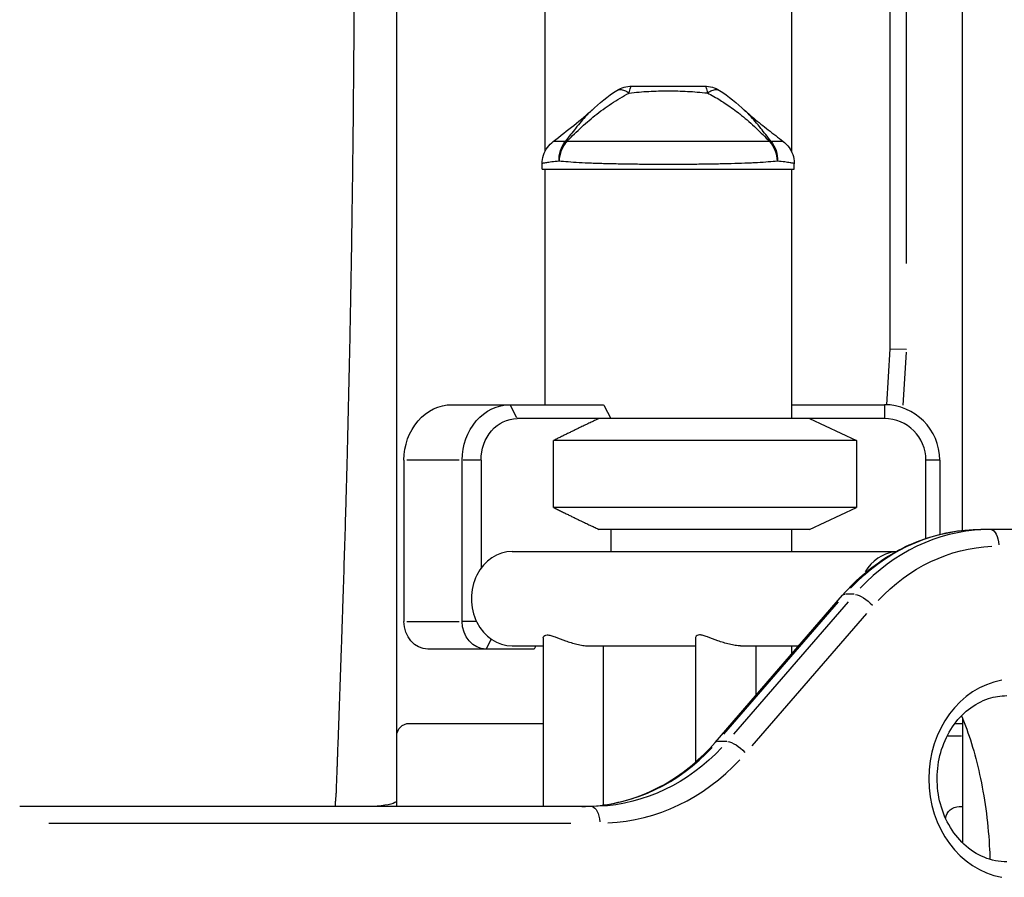
# Model space of a CAD drawing. Units: millimetres. Extents: x 0 to 29700, y 0 to 21000.
# Drawn here: x 23321 to 23676, y 4764 to 5074 of the extents above; entities that cross this region are included whole.
import ezdxf

# ---------------------------------------------------------------- set-up
doc = ezdxf.new("R2010")
doc.units = ezdxf.units.MM
doc.header["$LTSCALE"] = 15
doc.layers.add('P001', color=131, linetype='Continuous')

msp = doc.modelspace()

# ---------------------------------------------------------------- linework, layer by layer
at = {"layer": 'P001', "extrusion": (-1, -2.22045e-16, 2.96658e-13)}
for p, q in [((23510.69, 5684.82), (23510.69, 5026.16)), ((23599.69, 5647.82), (23599.69, 5026.16)), ((23661.34, 4889.46), (23661.34, 5647.82)), ((23635.19, 5574.62), (23635.19, 4955.02)), ((23641.19, 4985.84), (23641.19, 5543.8)), ((23509.69, 5019.82), (23509.69, 5021.79)), ((23599.69, 5022.07), (23599.69, 5022.07)), ((23600.69, 5019.82), (23600.69, 5021.79)), ((23509.69, 5019.82), (23600.69, 5019.82)), ((23510.69, 5019.82), (23510.69, 4934.82)), ((23599.69, 5019.82), (23599.69, 4929.82)), ((23635.19, 4955.02), (23633.98, 4934.8)), ((23635.19, 4955.02), (23641.19, 4954.84)), ((23639.99, 4934.71), (23641.13, 4953.78)), ((23477.14, 4934.82), (23531.71, 4934.82)), ((23500.52, 4930.07), (23498.27, 4934.57)), ((23532.13, 4934.39), (23534.42, 4929.82)), ((23599.69, 4934.82), (23633.19, 4934.82)), ((23633.19, 4934.57), (23633.19, 4930.07)), ((23633.19, 4929.82), (23500.64, 4929.82)), ((23606.19, 4929.82), (23623.19, 4921.89)), ((23513.78, 4897.75), (23513.78, 4921.89)), ((23623.19, 4921.89), (23513.78, 4921.89)), ((23623.19, 4921.89), (23623.19, 4897.75)), ((23459.82, 4914.82), (23459.82, 4856.62)), ((23479.77, 4914.82), (23460.87, 4914.82)), ((23480.82, 4856.62), (23480.82, 4914.82)), ((23487.31, 4914.82), (23481.16, 4914.82)), ((23487.65, 4914.82), (23487.65, 4875.77)), ((23648.19, 4886.57), (23648.19, 4914.82)), ((23652.94, 4914.82), (23648.44, 4914.82)), ((23653.19, 4914.82), (23653.19, 4888.02)), ((23623.19, 4897.75), (23513.78, 4897.75)), ((23606.19, 4889.82), (23623.19, 4897.75)), ((23606.19, 4889.82), (23530.19, 4889.82)), ((23534.42, 4889.82), (23534.42, 4881.82)), ((23599.69, 4889.82), (23599.69, 4881.82)), ((23909.82, 4889.82), (23667.98, 4889.82)), ((23498.91, 4881.82), (23637.41, 4881.82)), ((23572.11, 4812.93), (23618.13, 4866.07)), ((23622.31, 4866.39), (23619.16, 4866.39)), ((23575.27, 4815.91), (23616.69, 4863.73)), ((23620.19, 4863.73), (23578.77, 4815.91)), ((23585.45, 4811.66), (23626.86, 4859.49)), ((23460.87, 4856.62), (23479.77, 4856.62)), ((23485.75, 4856.62), (23481.08, 4856.62)), ((23510.06, 4850.65), (23510.06, 4789.82)), ((23565.06, 4850.65), (23565.06, 4805.83)), ((23491.21, 4850.08), (23489.57, 4846.8)), ((23498.91, 4847.82), (23510.06, 4847.82)), ((23507.4, 4847.82), (23506.8, 4846.62)), ((23526.33, 4847.82), (23565.06, 4847.82)), ((23531.76, 4847.82), (23531.76, 4790.34)), ((23581.33, 4847.82), (23602.32, 4847.82)), ((23586.76, 4847.82), (23586.76, 4829.85)), ((23599.69, 4847.82), (23599.69, 4844.78)), ((23506.8, 4846.62), (23468.48, 4846.62)), ((23461.79, 4819.82), (23510.06, 4819.82)), ((23658.68, 4819.82), (23661.34, 4819.82)), ((23661.34, 4821.78), (23661.34, 4776.76)), ((23661.07, 4815.22), (23656.11, 4815.22)), ((23576.3, 4813.25), (23573.15, 4813.25)), ((23527.48, 4789.82), (23321.14, 4789.82)), ((23660.19, 4789.82), (23661.34, 4789.82)), ((23331.61, 4783.82), (23520.01, 4783.82))]:
    msp.add_line(p, q, dxfattribs=at)
at = {"layer": 'P001', "extrusion": (4.73317e-29, 2.22045e-16, -1)}
msp.add_arc((-23542.06, 5039.82), 10, 57.4861, 89.9883, dxfattribs=at)
at = {"layer": 'P001', "extrusion": (0, 2.22045e-16, -1)}
for centre, radius, start, end in [((-23568.33, 5039.82), 10, 90.0117, 122.5148), ((-23461.79, 4815.22), 4.6, 0, 90), ((-23660.19, 4784.82), 5, 9.234, 90)]:
    msp.add_arc(centre, radius, start, end, dxfattribs=at)
at = {"layer": 'P001'}
for radius in [20, 15]:
    msp.add_arc((23633.19, 4914.82), radius, 0, 90, dxfattribs=at)
at = {"layer": 'P001', "extrusion": (-4.24013e-29, 2.22045e-16, -1)}
msp.add_ellipse((23524.45, 5022.74), major_axis=(-7.6, 6.5), ratio=0.351131, start_param=0.34277, end_param=0.437184, dxfattribs=at)
at = {"layer": 'P001', "extrusion": (3.91595e-29, 2.22045e-16, -1)}
msp.add_ellipse((23585.93, 5022.74), major_axis=(-7.6, -6.5), ratio=0.351131, start_param=2.70441, end_param=2.798818, dxfattribs=at)
at = {"layer": 'P001', "extrusion": (-4.7381e-29, 2.22045e-16, -1)}
for centre in [(23477.14, 4914.82), (23498.14, 4914.82)]:
    msp.add_ellipse(centre, major_axis=(0, -20), ratio=0.866025, start_param=1.570796, end_param=3.141593, dxfattribs=at)
at = {"layer": 'P001'}
for centre, major_axis, ratio, start_param, end_param in [((23555.19, 4955.82), (38.54, -38.54), 0.57735, 4.680246, 4.691242), ((23671.48, 4809.82), (0, 80), 0.866025, 0.03927, 0.746128), ((23498.91, 4864.82), (0, 17), 0.866025, 0, 3.141593), ((23638.41, 4864.82), (0, 17), 0.866025, 0.120525, 0.964566), ((23622.66, 4862.14), (-4.54, 3.93), 0.353553, -0.368217, -0.01938), ((23680.42, 4799.82), (0, 36), 0.866025, 0.15708, 2.984513), ((23576.64, 4809.01), (-4.54, 3.93), 0.353553, -0.368217, -0.01938), ((23523.98, 4869.82), (0, 80), 0.866025, 3.180863, 3.887721), ((23530.48, 4869.82), (0, 86), 0.866025, 3.180863, 3.887721)]:
    msp.add_ellipse(centre, major_axis=major_axis, ratio=ratio, start_param=start_param, end_param=end_param, dxfattribs=at)
at = {"layer": 'P001', "extrusion": (-4.93038e-32, 2.22045e-16, -1)}
for centre, major_axis, ratio, start_param, end_param in [((23500.64, 4914.82), (0, -15), 0.866025, 1.570796, 3.141593), ((23667.98, 4809.82), (0, -80), 0.866025, 2.395464, 3.102323), ((23671.48, 4883.82), (0, -6), 0.5, 3.220132, 4.633849), ((23468.48, 4856.62), (0, -10), 0.866025, 0, 1.570796), ((23489.48, 4856.62), (0, -10), 0.866025, 0, 1.570796)]:
    msp.add_ellipse(centre, major_axis=major_axis, ratio=ratio, start_param=start_param, end_param=end_param, dxfattribs=at)
at = {"layer": 'P001', "extrusion": (4.72824e-29, 2.22045e-16, -1)}
for centre, major_axis, start_param, end_param in [((23674.48, 4809.82), (0, -74), 2.395464, 3.102323), ((23527.48, 4869.82), (0, -80), 5.537057, 6.243915)]:
    msp.add_ellipse(centre, major_axis=major_axis, ratio=0.866025, start_param=start_param, end_param=end_param, dxfattribs=at)
at = {"layer": 'P001', "extrusion": (-2.37644e-29, 2.22045e-16, -1)}
msp.add_ellipse((23626.16, 4862.14), major_axis=(-4.54, 3.93), ratio=0.353553, start_param=0.466137, end_param=1.879853, dxfattribs=at)
at = {"layer": 'P001', "extrusion": (3.70395e-29, 2.22045e-16, -1)}
msp.add_ellipse((23580.14, 4809.01), major_axis=(-4.54, 3.93), ratio=0.353553, start_param=0.466137, end_param=1.879853, dxfattribs=at)
at = {"layer": 'P001', "extrusion": (1.0317e-29, 2.22045e-16, -1)}
msp.add_ellipse((23442.19, 4791.91), major_axis=(-15, 0), ratio=0.159652, start_param=3.19489, end_param=4.15424, dxfattribs=at)
at = {"layer": 'P001', "extrusion": (3.71254e-29, 2.22045e-16, -1)}
msp.add_ellipse((23442.19, 4791.91), major_axis=(-15, 0), ratio=0.159652, start_param=-1.06594, end_param=-1.06585, dxfattribs=at)
at = {"layer": 'P001', "extrusion": (-1.98078e-29, 2.22045e-16, -1)}
msp.add_ellipse((23527.48, 4783.82), major_axis=(0, -6), ratio=0.5, start_param=3.220132, end_param=4.633849, dxfattribs=at)
at = {"layer": 'P001'}
for points, knots in [([(23457.19, 4791.91), (23457.19, 4792.2), (23457.19, 4792.49), (23457.19, 4792.77), (23457.19, 4792.92), (23457.19, 4793.06), (23457.19, 4793.2), (23457.19, 4793.35), (23457.19, 4793.49), (23457.19, 4793.63), (23457.19, 4793.78), (23457.19, 4793.92), (23457.19, 4794.07), (23457.19, 4794.21), (23457.19, 4794.35), (23457.19, 4794.5), (23457.19, 4794.57), (23457.19, 4794.64), (23457.19, 4794.71), (23457.19, 4794.78), (23457.19, 4794.86), (23457.19, 4794.93), (23457.19, 4795), (23457.19, 4795.07), (23457.19, 4795.14), (23457.19, 4795.18), (23457.19, 4795.22), (23457.19, 4795.25), (23457.19, 4795.29), (23457.19, 4795.32), (23457.19, 4795.36), (23457.19, 4795.38), (23457.19, 4795.4), (23457.19, 4795.41), (23457.19, 4795.43), (23457.19, 4795.45), (23457.19, 4795.47), (23457.19, 4795.48), (23457.19, 4795.49), (23457.19, 4795.49), (23457.19, 4795.5), (23457.19, 4795.5), (23457.19, 4795.51), (23457.19, 4795.51), (23457.19, 4795.52), (23457.19, 4795.52), (23457.19, 4795.53), (23457.19, 4795.53), (23457.19, 4795.53), (23457.19, 4795.54), (23457.19, 4795.54), (23457.19, 4795.55), (23457.19, 4795.56), (23457.19, 4795.57), (23457.19, 4795.58), (23457.19, 4795.59), (23457.19, 4795.61), (23457.19, 4795.63), (23457.19, 4795.65), (23457.19, 4795.67), (23457.19, 4795.68), (23457.19, 4795.72), (23457.19, 4795.76), (23457.19, 4795.79), (23457.19, 4795.83), (23457.19, 4795.86), (23457.19, 4795.9), (23457.19, 4795.94), (23457.19, 4795.97), (23457.19, 4796.01), (23457.19, 4796.08), (23457.19, 4796.15), (23457.19, 4796.22), (23457.19, 4796.3), (23457.19, 4796.37), (23457.19, 4796.44), (23457.19, 4796.51), (23457.19, 4796.58), (23457.19, 4796.66), (23457.19, 4796.8), (23457.19, 4796.94), (23457.19, 4797.09), (23457.19, 4797.38), (23457.19, 4797.66), (23457.19, 4797.95), (23457.19, 4798.24), (23457.19, 4798.53), (23457.19, 4798.82), (23457.19, 4799.39), (23457.19, 4799.97), (23457.19, 4800.54), (23457.19, 4800.83), (23457.19, 4801.12), (23457.19, 4801.41), (23457.19, 4801.7), (23457.19, 4801.98), (23457.19, 4802.27), (23457.19, 4802.85), (23457.19, 4803.42), (23457.19, 4804), (23457.19, 4804.58), (23457.19, 4805.15), (23457.19, 4805.73), (23457.19, 4806.31), (23457.19, 4806.88), (23457.19, 4807.46), (23457.19, 4808.03), (23457.19, 4808.61), (23457.19, 4809.19), (23457.19, 4810.34), (23457.19, 4811.49), (23457.19, 4812.64), (23457.19, 4813.8), (23457.19, 4814.95), (23457.19, 4816.1), (23457.19, 4817.26), (23457.19, 4818.41), (23457.19, 4819.56), (23457.19, 4820.71), (23457.19, 4821.87), (23457.19, 4823.02), (23457.19, 4824.17), (23457.19, 4825.33), (23457.19, 4826.48), (23457.19, 4828.78), (23457.19, 4831.09), (23457.19, 4833.4), (23457.19, 4835.7), (23457.19, 4838.01), (23457.19, 4840.32), (23457.19, 4842.62), (23457.19, 4844.93), (23457.19, 4847.24), (23457.19, 4849.54), (23457.19, 4851.85), (23457.19, 4854.16), (23457.19, 4856.46), (23457.19, 4858.77), (23457.19, 4861.08), (23457.19, 4865.69), (23457.19, 4870.31), (23457.19, 4874.92), (23457.19, 4879.54), (23457.19, 4884.15), (23457.19, 4888.77), (23457.19, 4893.39), (23457.19, 4898), (23457.19, 4902.62), (23457.19, 4907.24), (23457.19, 4911.85), (23457.19, 4916.47), (23457.19, 4921.09), (23457.19, 4925.71), (23457.19, 4930.32), (23457.19, 4934.94), (23457.19, 4939.56), (23457.19, 4944.18), (23457.19, 4948.79), (23457.19, 4953.41), (23457.19, 4958.03), (23457.19, 4967.27), (23457.19, 4976.5), (23457.19, 4985.74), (23457.19, 4994.98), (23457.19, 5004.21), (23457.19, 5013.45), (23457.19, 5022.69), (23457.19, 5031.93), (23457.19, 5041.17), (23457.19, 5050.4), (23457.19, 5059.64), (23457.19, 5068.88), (23457.19, 5078.12), (23457.19, 5087.36), (23457.19, 5096.6), (23457.19, 5105.84), (23457.19, 5115.08), (23457.19, 5124.31), (23457.19, 5133.55), (23457.19, 5142.79), (23457.19, 5152.03), (23457.19, 5161.27), (23457.19, 5170.51), (23457.19, 5179.75), (23457.19, 5198.22), (23457.19, 5216.7), (23457.19, 5235.18), (23457.19, 5253.66), (23457.19, 5272.13), (23457.19, 5290.61), (23457.19, 5309.09), (23457.19, 5327.57), (23457.19, 5346.04), (23457.19, 5355.28), (23457.19, 5364.52), (23457.19, 5373.76), (23457.19, 5383), (23457.19, 5392.24), (23457.19, 5401.47), (23457.19, 5410.71), (23457.19, 5419.95), (23457.19, 5429.19), (23457.19, 5438.43), (23457.19, 5447.67), (23457.19, 5456.91), (23457.19, 5466.14), (23457.19, 5475.38), (23457.19, 5484.62), (23457.19, 5493.86), (23457.19, 5503.1), (23457.19, 5512.34), (23457.19, 5516.95), (23457.19, 5521.57), (23457.19, 5526.19), (23457.19, 5530.81), (23457.19, 5535.43), (23457.19, 5540.05), (23457.19, 5544.67), (23457.19, 5549.29), (23457.19, 5553.91), (23457.19, 5558.53), (23457.19, 5563.15), (23457.19, 5567.76), (23457.19, 5572.38), (23457.19, 5577), (23457.19, 5581.62), (23457.19, 5586.24), (23457.19, 5590.86), (23457.19, 5595.48), (23457.19, 5600.1), (23457.19, 5604.72), (23457.19, 5609.34), (23457.19, 5613.96), (23457.19, 5618.57), (23457.19, 5623.19), (23457.19, 5625.5), (23457.19, 5627.81), (23457.19, 5630.12), (23457.19, 5632.43), (23457.19, 5634.74), (23457.19, 5637.05), (23457.19, 5639.36), (23457.19, 5641.67), (23457.19, 5643.98), (23457.19, 5645.13), (23457.19, 5646.29), (23457.19, 5647.44), (23457.19, 5648.6), (23457.19, 5649.75), (23457.19, 5650.91), (23457.19, 5652.06), (23457.19, 5653.22), (23457.19, 5654.37), (23457.19, 5655.53), (23457.19, 5656.68), (23457.19, 5657.84), (23457.19, 5658.99), (23457.19, 5660.15), (23457.19, 5661.3), (23457.19, 5662.46), (23457.19, 5663.61), (23457.19, 5664.76), (23457.19, 5665.34), (23457.19, 5665.92), (23457.19, 5666.5), (23457.19, 5667.07), (23457.19, 5667.65), (23457.19, 5668.23), (23457.19, 5668.81), (23457.19, 5669.38), (23457.19, 5669.96), (23457.19, 5670.25), (23457.19, 5670.54), (23457.19, 5670.83), (23457.19, 5671.12), (23457.19, 5671.4), (23457.19, 5671.69), (23457.19, 5671.98), (23457.19, 5672.27), (23457.19, 5672.56), (23457.19, 5672.7), (23457.19, 5672.85), (23457.19, 5672.99), (23457.19, 5673.06), (23457.19, 5673.14), (23457.19, 5673.21), (23457.19, 5673.28), (23457.19, 5673.35), (23457.19, 5673.43), (23457.19, 5673.5), (23457.19, 5673.57), (23457.19, 5673.64), (23457.19, 5673.68), (23457.19, 5673.71), (23457.19, 5673.75), (23457.19, 5673.79), (23457.19, 5673.82), (23457.19, 5673.86), (23457.19, 5673.89), (23457.19, 5673.93), (23457.19, 5673.97), (23457.19, 5673.98), (23457.19, 5674), (23457.19, 5674.02), (23457.19, 5674.03), (23457.19, 5674.04), (23457.19, 5674.05), (23457.19, 5674.06), (23457.19, 5674.07), (23457.19, 5674.07), (23457.19, 5674.08), (23457.19, 5674.09), (23457.19, 5674.1), (23457.19, 5674.11), (23457.19, 5674.12), (23457.19, 5674.13), (23457.19, 5674.15), (23457.19, 5674.17), (23457.19, 5674.18), (23457.19, 5674.22), (23457.19, 5674.26), (23457.19, 5674.29), (23457.19, 5674.33), (23457.19, 5674.36), (23457.19, 5674.4), (23457.19, 5674.44), (23457.19, 5674.47), (23457.19, 5674.51), (23457.19, 5674.58), (23457.19, 5674.65), (23457.19, 5674.72), (23457.19, 5674.8), (23457.19, 5674.87), (23457.19, 5674.94), (23457.19, 5675.01), (23457.19, 5675.09), (23457.19, 5675.16), (23457.19, 5675.3), (23457.19, 5675.45), (23457.19, 5675.59), (23457.19, 5675.73), (23457.19, 5675.88), (23457.19, 5676.02), (23457.19, 5676.17), (23457.19, 5676.31), (23457.19, 5676.46), (23457.19, 5676.6), (23457.19, 5676.74), (23457.19, 5676.89), (23457.19, 5677.18), (23457.19, 5677.47), (23457.19, 5677.75), (23457.19, 5678.04), (23457.19, 5678.33), (23457.19, 5678.62)], [0, 0, 0, 0, 0.000977, 0.000977, 0.000977, 0.001465, 0.001465, 0.001465, 0.001953, 0.001953, 0.001953, 0.002441, 0.002441, 0.002441, 0.00293, 0.00293, 0.00293, 0.003174, 0.003174, 0.003174, 0.003418, 0.003418, 0.003418, 0.003662, 0.003662, 0.003662, 0.003784, 0.003784, 0.003784, 0.003906, 0.003906, 0.003906, 0.003967, 0.003967, 0.003967, 0.004028, 0.004028, 0.004028, 0.004059, 0.004059, 0.004059, 0.004074, 0.004074, 0.004074, 0.004089, 0.004089, 0.004089, 0.004105, 0.004105, 0.004105, 0.00412, 0.00412, 0.00412, 0.00415, 0.00415, 0.00415, 0.004211, 0.004211, 0.004211, 0.004272, 0.004272, 0.004272, 0.004395, 0.004395, 0.004395, 0.004517, 0.004517, 0.004517, 0.004639, 0.004639, 0.004639, 0.004883, 0.004883, 0.004883, 0.005127, 0.005127, 0.005127, 0.005371, 0.005371, 0.005371, 0.005859, 0.005859, 0.005859, 0.006836, 0.006836, 0.006836, 0.007813, 0.007813, 0.007813, 0.009766, 0.009766, 0.009766, 0.010742, 0.010742, 0.010742, 0.011719, 0.011719, 0.011719, 0.013672, 0.013672, 0.013672, 0.015625, 0.015625, 0.015625, 0.017578, 0.017578, 0.017578, 0.019531, 0.019531, 0.019531, 0.023437, 0.023437, 0.023437, 0.027344, 0.027344, 0.027344, 0.03125, 0.03125, 0.03125, 0.035156, 0.035156, 0.035156, 0.039063, 0.039063, 0.039063, 0.046875, 0.046875, 0.046875, 0.054688, 0.054688, 0.054688, 0.0625, 0.0625, 0.0625, 0.070312, 0.070312, 0.070312, 0.078125, 0.078125, 0.078125, 0.09375, 0.09375, 0.09375, 0.109375, 0.109375, 0.109375, 0.125, 0.125, 0.125, 0.140625, 0.140625, 0.140625, 0.15625, 0.15625, 0.15625, 0.171875, 0.171875, 0.171875, 0.1875, 0.1875, 0.1875, 0.21875, 0.21875, 0.21875, 0.25, 0.25, 0.25, 0.28125, 0.28125, 0.28125, 0.3125, 0.3125, 0.3125, 0.34375, 0.34375, 0.34375, 0.375, 0.375, 0.375, 0.40625, 0.40625, 0.40625, 0.4375, 0.4375, 0.4375, 0.5, 0.5, 0.5, 0.5625, 0.5625, 0.5625, 0.625, 0.625, 0.625, 0.65625, 0.65625, 0.65625, 0.6875, 0.6875, 0.6875, 0.71875, 0.71875, 0.71875, 0.75, 0.75, 0.75, 0.78125, 0.78125, 0.78125, 0.8125, 0.8125, 0.8125, 0.828125, 0.828125, 0.828125, 0.84375, 0.84375, 0.84375, 0.859375, 0.859375, 0.859375, 0.875, 0.875, 0.875, 0.890625, 0.890625, 0.890625, 0.90625, 0.90625, 0.90625, 0.921875, 0.921875, 0.921875, 0.9375, 0.9375, 0.9375, 0.945313, 0.945313, 0.945313, 0.953125, 0.953125, 0.953125, 0.960938, 0.960938, 0.960938, 0.964844, 0.964844, 0.964844, 0.96875, 0.96875, 0.96875, 0.972656, 0.972656, 0.972656, 0.976563, 0.976563, 0.976563, 0.980469, 0.980469, 0.980469, 0.984375, 0.984375, 0.984375, 0.986328, 0.986328, 0.986328, 0.988281, 0.988281, 0.988281, 0.990234, 0.990234, 0.990234, 0.991211, 0.991211, 0.991211, 0.992188, 0.992188, 0.992188, 0.993164, 0.993164, 0.993164, 0.993652, 0.993652, 0.993652, 0.993896, 0.993896, 0.993896, 0.994141, 0.994141, 0.994141, 0.994385, 0.994385, 0.994385, 0.994507, 0.994507, 0.994507, 0.994629, 0.994629, 0.994629, 0.994751, 0.994751, 0.994751, 0.994812, 0.994812, 0.994812, 0.994843, 0.994843, 0.994843, 0.994873, 0.994873, 0.994873, 0.994904, 0.994904, 0.994904, 0.994934, 0.994934, 0.994934, 0.994995, 0.994995, 0.994995, 0.995117, 0.995117, 0.995117, 0.995239, 0.995239, 0.995239, 0.995361, 0.995361, 0.995361, 0.995605, 0.995605, 0.995605, 0.99585, 0.99585, 0.99585, 0.996094, 0.996094, 0.996094, 0.996582, 0.996582, 0.996582, 0.99707, 0.99707, 0.99707, 0.997559, 0.997559, 0.997559, 0.998047, 0.998047, 0.998047, 0.999023, 0.999023, 0.999023, 1, 1, 1, 1]), ([(23438.49, 5674.28), (23438.49, 5674.27), (23438.49, 5674.26), (23438.49, 5674.25), (23438.49, 5674.24), (23438.49, 5674.23), (23438.49, 5674.22), (23438.49, 5674.21), (23438.49, 5674.19), (23438.49, 5674.17), (23438.49, 5674.13), (23438.49, 5674.1), (23438.49, 5674.06), (23438.49, 5674.03), (23438.49, 5673.99), (23438.49, 5673.95), (23438.49, 5673.92), (23438.49, 5673.88), (23438.49, 5673.85), (23438.49, 5673.77), (23438.5, 5673.7), (23438.5, 5673.63), (23438.5, 5673.56), (23438.5, 5673.48), (23438.5, 5673.41), (23438.5, 5673.34), (23438.5, 5673.27), (23438.5, 5673.2), (23438.5, 5673.05), (23438.5, 5672.91), (23438.5, 5672.76), (23438.51, 5672.69), (23438.51, 5672.62), (23438.51, 5672.55), (23438.51, 5672.33), (23438.51, 5672.11), (23438.51, 5671.9), (23438.52, 5671.61), (23438.52, 5671.32), (23438.52, 5671.03), (23438.53, 5670.74), (23438.53, 5670.45), (23438.53, 5670.16), (23438.54, 5669.87), (23438.54, 5669.59), (23438.54, 5669.3), (23438.54, 5669.01), (23438.55, 5668.72), (23438.55, 5668.43), (23438.56, 5667.85), (23438.56, 5667.28), (23438.57, 5666.7), (23438.57, 5666.12), (23438.58, 5665.54), (23438.59, 5664.97), (23438.6, 5663.81), (23438.61, 5662.66), (23438.62, 5661.5), (23438.63, 5660.35), (23438.65, 5659.19), (23438.66, 5658.04), (23438.67, 5656.88), (23438.68, 5655.73), (23438.69, 5654.57), (23438.71, 5653.41), (23438.72, 5652.26), (23438.73, 5651.1), (23438.74, 5649.95), (23438.75, 5648.79), (23438.77, 5647.64), (23438.78, 5646.48), (23438.79, 5645.33), (23438.8, 5644.17), (23438.82, 5641.86), (23438.85, 5639.55), (23438.87, 5637.24), (23438.9, 5634.93), (23438.92, 5632.62), (23438.94, 5630.31), (23438.97, 5628), (23438.99, 5625.69), (23439.01, 5623.38), (23439.06, 5618.76), (23439.11, 5614.14), (23439.15, 5609.52), (23439.2, 5604.9), (23439.25, 5600.28), (23439.29, 5595.66), (23439.34, 5591.04), (23439.38, 5586.42), (23439.43, 5581.8), (23439.47, 5577.18), (23439.52, 5572.56), (23439.56, 5567.94), (23439.58, 5566.72), (23439.59, 5565.5), (23439.6, 5564.29), (23439.63, 5560.88), (23439.67, 5557.48), (23439.7, 5554.08), (23439.74, 5549.46), (23439.79, 5544.84), (23439.83, 5540.22), (23439.87, 5535.6), (23439.92, 5530.97), (23439.96, 5526.35), (23440, 5521.73), (23440.05, 5517.11), (23440.09, 5512.49), (23440.17, 5503.25), (23440.26, 5494.01), (23440.34, 5484.77), (23440.42, 5475.53), (23440.5, 5466.29), (23440.58, 5457.05), (23440.59, 5456.13), (23440.59, 5455.21), (23440.6, 5454.29), (23440.67, 5445.97), (23440.74, 5437.64), (23440.81, 5429.32), (23440.88, 5420.08), (23440.95, 5410.84), (23441.02, 5401.6), (23441.09, 5392.35), (23441.16, 5383.11), (23441.22, 5373.87), (23441.29, 5364.63), (23441.35, 5355.38), (23441.41, 5346.14), (23441.42, 5345.52), (23441.42, 5344.91), (23441.42, 5344.29), (23441.54, 5326.42), (23441.64, 5308.55), (23441.73, 5290.69), (23441.82, 5272.2), (23441.89, 5253.71), (23441.95, 5235.22), (23441.95, 5234.91), (23441.95, 5234.6), (23441.95, 5234.28), (23442.01, 5216.11), (23442.04, 5197.93), (23442.05, 5179.75), (23442.05, 5179.6), (23442.05, 5179.44), (23442.05, 5179.28), (23442.06, 5170.19), (23442.06, 5161.1), (23442.05, 5152.01), (23442.04, 5142.77), (23442.02, 5133.52), (23441.99, 5124.27), (23441.97, 5115.02), (23441.93, 5105.77), (23441.89, 5096.52), (23441.84, 5087.44), (23441.79, 5078.35), (23441.72, 5069.27), (23441.72, 5069.1), (23441.72, 5068.94), (23441.72, 5068.77), (23441.65, 5059.51), (23441.57, 5050.26), (23441.48, 5041.01), (23441.39, 5032.1), (23441.29, 5023.18), (23441.17, 5014.27), (23441.17, 5013.93), (23441.16, 5013.59), (23441.16, 5013.24), (23441.03, 5003.98), (23440.9, 4994.73), (23440.74, 4985.47), (23440.6, 4976.74), (23440.44, 4968.02), (23440.26, 4959.29), (23440.25, 4958.76), (23440.24, 4958.22), (23440.23, 4957.69), (23440.14, 4953.06), (23440.04, 4948.43), (23439.94, 4943.8), (23439.83, 4939.16), (23439.73, 4934.53), (23439.61, 4929.9), (23439.5, 4925.27), (23439.39, 4920.64), (23439.27, 4916), (23439.17, 4912.11), (23439.06, 4908.22), (23438.95, 4904.33), (23438.93, 4903.59), (23438.91, 4902.85), (23438.89, 4902.11), (23438.76, 4897.47), (23438.63, 4892.84), (23438.49, 4888.21), (23438.35, 4883.57), (23438.21, 4878.94), (23438.07, 4874.31), (23437.92, 4869.68), (23437.77, 4865.04), (23437.62, 4860.41), (23437.54, 4858.09), (23437.47, 4855.78), (23437.39, 4853.46), (23437.34, 4852.11), (23437.3, 4850.77), (23437.25, 4849.42), (23437.22, 4848.45), (23437.19, 4847.48), (23437.15, 4846.51), (23437.07, 4844.2), (23436.99, 4841.88), (23436.91, 4839.57), (23436.83, 4837.25), (23436.75, 4834.94), (23436.67, 4832.62), (23436.59, 4830.3), (23436.51, 4827.99), (23436.42, 4825.67), (23436.38, 4824.52), (23436.34, 4823.36), (23436.3, 4822.2), (23436.3, 4822.13), (23436.29, 4822.06), (23436.29, 4821.99), (23436.25, 4820.9), (23436.21, 4819.82), (23436.17, 4818.73), (23436.13, 4817.57), (23436.09, 4816.41), (23436.05, 4815.26), (23436.01, 4814.1), (23435.96, 4812.94), (23435.92, 4811.79), (23435.88, 4810.63), (23435.84, 4809.47), (23435.8, 4808.31), (23435.77, 4807.74), (23435.75, 4807.16), (23435.73, 4806.58), (23435.71, 4806), (23435.69, 4805.42), (23435.67, 4804.84), (23435.65, 4804.27), (23435.63, 4803.69), (23435.6, 4803.11), (23435.58, 4802.53), (23435.56, 4801.95), (23435.54, 4801.37), (23435.53, 4801.08), (23435.52, 4800.8), (23435.51, 4800.51), (23435.5, 4800.22), (23435.49, 4799.93), (23435.48, 4799.64), (23435.46, 4799.06), (23435.44, 4798.48), (23435.41, 4797.9), (23435.4, 4797.61), (23435.39, 4797.33), (23435.38, 4797.04), (23435.38, 4796.95), (23435.38, 4796.85), (23435.37, 4796.76), (23435.36, 4796.57), (23435.36, 4796.37), (23435.35, 4796.17), (23435.34, 4796.02), (23435.34, 4795.88), (23435.33, 4795.74), (23435.33, 4795.66), (23435.33, 4795.59), (23435.33, 4795.52), (23435.32, 4795.45), (23435.32, 4795.37), (23435.32, 4795.3), (23435.32, 4795.23), (23435.31, 4795.16), (23435.31, 4795.08), (23435.31, 4795.05), (23435.31, 4795.01), (23435.31, 4794.98), (23435.3, 4794.94), (23435.3, 4794.9), (23435.3, 4794.87), (23435.3, 4794.83), (23435.3, 4794.8), (23435.3, 4794.76), (23435.3, 4794.75), (23435.3, 4794.74), (23435.3, 4794.74), (23435.3, 4794.73), (23435.3, 4794.72), (23435.3, 4794.71), (23435.3, 4794.69), (23435.29, 4794.67), (23435.29, 4794.65), (23435.29, 4794.64), (23435.29, 4794.63), (23435.29, 4794.62), (23435.29, 4794.62), (23435.29, 4794.61), (23435.29, 4794.61), (23435.29, 4794.61), (23435.29, 4794.6), (23435.29, 4794.6)], [0, 0, 0, 0, 0.000036, 0.000036, 0.000036, 0.00007, 0.00007, 0.00007, 0.000138, 0.000138, 0.000138, 0.00027, 0.00027, 0.00027, 0.000399, 0.000399, 0.000399, 0.000525, 0.000525, 0.000525, 0.000771, 0.000771, 0.000771, 0.001012, 0.001012, 0.001012, 0.001251, 0.001251, 0.001251, 0.001728, 0.001728, 0.001728, 0.001972, 0.001972, 0.001972, 0.002709, 0.002709, 0.002709, 0.003694, 0.003694, 0.003694, 0.004678, 0.004678, 0.004678, 0.005663, 0.005663, 0.005663, 0.006648, 0.006648, 0.006648, 0.008617, 0.008617, 0.008617, 0.010586, 0.010586, 0.010586, 0.014524, 0.014524, 0.014524, 0.018462, 0.018462, 0.018462, 0.0224, 0.0224, 0.0224, 0.026338, 0.026338, 0.026338, 0.030276, 0.030276, 0.030276, 0.034214, 0.034214, 0.034214, 0.04209, 0.04209, 0.04209, 0.049966, 0.049966, 0.049966, 0.057843, 0.057843, 0.057843, 0.073595, 0.073595, 0.073595, 0.089347, 0.089347, 0.089347, 0.105099, 0.105099, 0.105099, 0.120851, 0.120851, 0.120851, 0.125, 0.125, 0.125, 0.136603, 0.136603, 0.136603, 0.152356, 0.152356, 0.152356, 0.168108, 0.168108, 0.168108, 0.18386, 0.18386, 0.18386, 0.215364, 0.215364, 0.215364, 0.246869, 0.246869, 0.246869, 0.25, 0.25, 0.25, 0.278374, 0.278374, 0.278374, 0.309879, 0.309879, 0.309879, 0.341385, 0.341385, 0.341385, 0.372891, 0.372891, 0.372891, 0.375, 0.375, 0.375, 0.435907, 0.435907, 0.435907, 0.498929, 0.498929, 0.498929, 0.5, 0.5, 0.5, 0.561959, 0.561959, 0.561959, 0.5625, 0.5625, 0.5625, 0.593479, 0.593479, 0.593479, 0.625, 0.625, 0.625, 0.656533, 0.656533, 0.656533, 0.6875, 0.6875, 0.6875, 0.688069, 0.688069, 0.688069, 0.719615, 0.719615, 0.719615, 0.75, 0.75, 0.75, 0.75117, 0.75117, 0.75117, 0.782738, 0.782738, 0.782738, 0.8125, 0.8125, 0.8125, 0.814319, 0.814319, 0.814319, 0.830115, 0.830115, 0.830115, 0.845914, 0.845914, 0.845914, 0.861718, 0.861718, 0.861718, 0.875, 0.875, 0.875, 0.877526, 0.877526, 0.877526, 0.893339, 0.893339, 0.893339, 0.909157, 0.909157, 0.909157, 0.92498, 0.92498, 0.92498, 0.932893, 0.932893, 0.932893, 0.9375, 0.9375, 0.9375, 0.940806, 0.940806, 0.940806, 0.948721, 0.948721, 0.948721, 0.956637, 0.956637, 0.956637, 0.964553, 0.964553, 0.964553, 0.968511, 0.968511, 0.968511, 0.96875, 0.96875, 0.96875, 0.97247, 0.97247, 0.97247, 0.976428, 0.976428, 0.976428, 0.980387, 0.980387, 0.980387, 0.984346, 0.984346, 0.984346, 0.986325, 0.986325, 0.986325, 0.988305, 0.988305, 0.988305, 0.990284, 0.990284, 0.990284, 0.992264, 0.992264, 0.992264, 0.993254, 0.993254, 0.993254, 0.994244, 0.994244, 0.994244, 0.996224, 0.996224, 0.996224, 0.997214, 0.997214, 0.997214, 0.997525, 0.997525, 0.997525, 0.998204, 0.998204, 0.998204, 0.998699, 0.998699, 0.998699, 0.998946, 0.998946, 0.998946, 0.999194, 0.999194, 0.999194, 0.999441, 0.999441, 0.999441, 0.999565, 0.999565, 0.999565, 0.999689, 0.999689, 0.999689, 0.999812, 0.999812, 0.999812, 0.999839, 0.999839, 0.999839, 0.999873, 0.999873, 0.999873, 0.999933, 0.999933, 0.999933, 0.999964, 0.999964, 0.999964, 0.99998, 0.99998, 0.99998, 1, 1, 1, 1]), ([(23541.09, 5047.36), (23541.22, 5048.11), (23541.37, 5048.74), (23541.53, 5049.17), (23541.7, 5049.6), (23541.88, 5049.82), (23542.05, 5049.82)], [-0.9871552, -0.9871552, -0.9871552, -0.9871552, -0.4999956, -0.4999956, -0.4999956, 0, 0, 0, 0]), ([(23542.05, 5049.82), (23544.26, 5049.82), (23546.44, 5049.82), (23548.58, 5049.82), (23548.62, 5049.82), (23548.69, 5049.82), (23548.81, 5049.82), (23548.93, 5049.82), (23549.04, 5049.82), (23549.13, 5049.82), (23549.46, 5049.82), (23549.77, 5049.82), (23550.06, 5049.82), (23550.88, 5049.82), (23551.7, 5049.82), (23552.53, 5049.82), (23553.41, 5049.82), (23554.29, 5049.82), (23555.17, 5049.82), (23559.18, 5049.82), (23561.36, 5049.82), (23561.72, 5049.82), (23561.74, 5049.82), (23561.76, 5049.82), (23561.77, 5049.82), (23561.77, 5049.82), (23561.78, 5049.82), (23561.79, 5049.82), (23561.81, 5049.82), (23561.82, 5049.82), (23561.83, 5049.82), (23561.88, 5049.82), (23561.94, 5049.82), (23562, 5049.82), (23562.17, 5049.82), (23562.37, 5049.82), (23562.62, 5049.82), (23562.83, 5049.82), (23563.17, 5049.82), (23563.64, 5049.82), (23564.26, 5049.82), (23564.73, 5049.82), (23565.05, 5049.82), (23566.33, 5049.82), (23567.43, 5049.82), (23568.33, 5049.82)], [-1, -1, -1, -1, -0.75, -0.75, -0.75, -0.73125, -0.73125, -0.73125, -0.7125, -0.7125, -0.7125, -0.675, -0.675, -0.675, -0.6, -0.6, -0.6, -0.5, -0.5, -0.5, -0.266294, -0.266294, -0.266294, -0.25, -0.25, -0.25, -0.242188, -0.242188, -0.242188, -0.234375, -0.234375, -0.234375, -0.21875, -0.21875, -0.21875, -0.1875, -0.1875, -0.1875, -0.15625, -0.15625, -0.15625, -0.125, -0.125, -0.125, 0, 0, 0, 0]), ([(23568.33, 5049.82), (23568.5, 5049.82), (23568.68, 5049.6), (23568.85, 5049.17), (23569.01, 5048.74), (23569.16, 5048.11), (23569.29, 5047.4)], [-1, -1, -1, -1, -0.5000013, -0.5000013, -0.5000013, -0.0128617, -0.0128617, -0.0128617, -0.0128617]), ([(23518.55, 5029.75), (23519.81, 5031.05), (23521.38, 5032.65), (23523.4, 5034.53), (23524.19, 5035.27), (23525.05, 5036.05), (23526, 5036.87), (23526.85, 5037.61), (23527.77, 5038.37), (23528.75, 5039.16), (23529.7, 5039.92), (23530.66, 5040.66), (23531.66, 5041.38), (23532.65, 5042.1), (23533.66, 5042.8), (23534.7, 5043.49), (23535.72, 5044.16), (23536.77, 5044.82), (23537.85, 5045.46), (23538.91, 5046.09), (23539.98, 5046.71), (23541.08, 5047.3)], [0.0000009, 0.0000009, 0.0000009, 0.0000009, 0.285581, 0.285581, 0.285581, 0.3985074, 0.3985074, 0.3985074, 0.5, 0.5, 0.5, 0.6249867, 0.6249867, 0.6249867, 0.75, 0.75, 0.75, 0.8764036, 0.8764036, 0.8764036, 0.9999909, 0.9999909, 0.9999909, 0.9999909]), ([(23536.68, 5048.25), (23537.01, 5048.46), (23537.41, 5048.57), (23537.87, 5048.57), (23538.34, 5048.57), (23538.86, 5048.46), (23539.41, 5048.23), (23539.94, 5048.02), (23540.49, 5047.71), (23541.03, 5047.33)], [-0.7439909, -0.7439909, -0.7439909, -0.7439909, -0.4999995, -0.4999995, -0.4999995, -0.249989, -0.249989, -0.249989, -0.0075142, -0.0075142, -0.0075142, -0.0075142]), ([(23541.08, 5047.3), (23543.5, 5047.59), (23545.86, 5047.78), (23548.19, 5047.91), (23550.53, 5048.04), (23552.85, 5048.1), (23555.17, 5048.1), (23557.49, 5048.1), (23559.81, 5048.04), (23562.15, 5047.91), (23564.49, 5047.79), (23566.86, 5047.59), (23569.31, 5047.34)], [0, 0, 0, 0, 0.249992, 0.249992, 0.249992, 0.5, 0.5, 0.5, 0.750008, 0.750008, 0.750008, 1, 1, 1, 1]), ([(23569.31, 5047.34), (23570.86, 5046.54), (23572.43, 5045.65), (23573.99, 5044.68), (23574.57, 5044.32), (23575.14, 5043.95), (23575.72, 5043.58), (23577.26, 5042.56), (23578.83, 5041.45), (23580.38, 5040.25), (23580.81, 5039.92), (23581.24, 5039.58), (23581.67, 5039.24), (23583.41, 5037.83), (23585.19, 5036.28), (23587.01, 5034.56), (23588.53, 5033.13), (23590.14, 5031.53), (23591.84, 5029.76)], [-1, -1, -1, -1, -0.817151, -0.817151, -0.817151, -0.75, -0.75, -0.75, -0.55398, -0.55398, -0.55398, -0.5, -0.5, -0.5, -0.25, -0.25, -0.25, 0, 0, 0, 0]), ([(23569.35, 5047.38), (23569.89, 5047.71), (23570.44, 5048.02), (23570.97, 5048.23), (23571.52, 5048.46), (23572.04, 5048.57), (23572.51, 5048.57), (23572.97, 5048.57), (23573.37, 5048.46), (23573.7, 5048.25)], [-0.9925073, -0.9925073, -0.9925073, -0.9925073, -0.7500145, -0.7500145, -0.7500145, -0.5000048, -0.5000048, -0.5000048, -0.2560073, -0.2560073, -0.2560073, -0.2560073]), ([(23513.69, 5029.86), (23516.24, 5031.8), (23518.76, 5033.74), (23523.62, 5037.62), (23526.03, 5039.62), (23527.77, 5041.29)], [0, 0, 0, 0, 1.022172, 1.022172, 2.07973, 2.07973, 2.07973, 2.07973]), ([(23527.46, 5040.99), (23527.21, 5040.75), (23526.97, 5040.5), (23526.72, 5040.25), (23526.39, 5039.92), (23526.07, 5039.58), (23525.75, 5039.24), (23524.45, 5037.83), (23523.13, 5036.28), (23521.75, 5034.56), (23520.6, 5033.13), (23519.37, 5031.53), (23518.02, 5029.76)], [-0.5950819, -0.5950819, -0.5950819, -0.5950819, -0.5539801, -0.5539801, -0.5539801, -0.5, -0.5, -0.5, -0.25, -0.25, -0.25, 0, 0, 0, 0]), ([(23582.61, 5041.29), (23583.6, 5040.34), (23584.81, 5039.28), (23587.73, 5036.84), (23589.5, 5035.43), (23593.06, 5032.64), (23594.87, 5031.25), (23596.69, 5029.86)], [0, 0, 0, 0, 0.599139, 0.599139, 1.352468, 1.352468, 2.08358, 2.08358, 2.08358, 2.08358]), ([(23592.36, 5029.76), (23591.01, 5031.53), (23589.78, 5033.13), (23588.63, 5034.56), (23587.25, 5036.28), (23585.93, 5037.83), (23584.63, 5039.23), (23584.31, 5039.58), (23583.99, 5039.92), (23583.66, 5040.25), (23583.42, 5040.5), (23583.17, 5040.75), (23582.92, 5040.99)], [-1, -1, -1, -1, -0.75, -0.75, -0.75, -0.5, -0.5, -0.5, -0.4461376, -0.4461376, -0.4461376, -0.4049421, -0.4049421, -0.4049421, -0.4049421]), ([(23509.69, 5021.79), (23509.69, 5022.81), (23509.86, 5023.85), (23510.49, 5025.85), (23510.99, 5026.84), (23512.21, 5028.51), (23512.94, 5029.25), (23513.71, 5029.83)], [0, 0, 0, 0, 0.3096196, 0.3096196, 0.6350362, 0.6350362, 0.942835, 0.942835, 0.942835, 0.942835]), ([(23518.02, 5029.76), (23517.25, 5029.78), (23516.58, 5029.8), (23516.01, 5029.81), (23515.44, 5029.82), (23514.98, 5029.83), (23514.62, 5029.83), (23514.44, 5029.83), (23514.29, 5029.83), (23514.16, 5029.83), (23514.03, 5029.83), (23513.93, 5029.83), (23513.86, 5029.83), (23513.77, 5029.83), (23513.72, 5029.83), (23513.71, 5029.83)], [0, 0, 0, 0, 0.0625002, 0.0625002, 0.0625002, 0.1250002, 0.1250002, 0.1250002, 0.1562502, 0.1562502, 0.1562502, 0.1875002, 0.1875002, 0.1875002, 0.2270139, 0.2270139, 0.2270139, 0.2270139]), ([(23515.79, 5022.74), (23515.74, 5024), (23515.91, 5025.31), (23516.29, 5026.53), (23516.68, 5027.74), (23517.29, 5028.85), (23518.02, 5029.76)], [0, 0, 0, 0, 0.4999988, 0.4999988, 0.4999988, 0.9999991, 0.9999991, 0.9999991, 0.9999991]), ([(23518.55, 5029.75), (23517.75, 5028.85), (23517.06, 5027.74), (23516.58, 5026.53), (23516.1, 5025.31), (23515.83, 5024), (23515.79, 5022.74)], [0, 0, 0, 0, 0.499996, 0.499996, 0.499996, 1, 1, 1, 1]), ([(23591.84, 5029.76), (23590.76, 5029.78), (23589.62, 5029.8), (23588.41, 5029.81), (23587.2, 5029.82), (23585.92, 5029.83), (23584.57, 5029.83), (23583.89, 5029.83), (23583.19, 5029.83), (23582.48, 5029.83), (23581.76, 5029.83), (23581.03, 5029.83), (23580.3, 5029.83), (23578.82, 5029.83), (23577.29, 5029.83), (23575.72, 5029.83), (23574.14, 5029.82), (23572.52, 5029.82), (23570.84, 5029.81), (23570.01, 5029.81), (23569.16, 5029.81), (23568.31, 5029.81), (23567.46, 5029.81), (23566.6, 5029.8), (23565.74, 5029.8), (23564.02, 5029.8), (23562.28, 5029.8), (23560.52, 5029.8), (23559.65, 5029.79), (23558.76, 5029.79), (23557.87, 5029.79), (23557.42, 5029.79), (23556.97, 5029.79), (23556.53, 5029.79), (23556.08, 5029.79), (23555.64, 5029.79), (23555.19, 5029.79), (23553.41, 5029.79), (23551.65, 5029.79), (23549.89, 5029.8), (23548.14, 5029.8), (23546.4, 5029.8), (23544.66, 5029.8), (23543.79, 5029.8), (23542.93, 5029.81), (23542.08, 5029.81), (23541.22, 5029.81), (23540.38, 5029.81), (23539.55, 5029.81), (23537.89, 5029.82), (23536.28, 5029.82), (23534.7, 5029.83), (23533.91, 5029.83), (23533.13, 5029.83), (23532.36, 5029.83), (23531.59, 5029.83), (23530.83, 5029.83), (23530.09, 5029.83), (23528.6, 5029.84), (23527.19, 5029.84), (23525.84, 5029.83), (23524.49, 5029.83), (23523.21, 5029.82), (23521.99, 5029.81), (23520.77, 5029.8), (23519.62, 5029.78), (23518.55, 5029.75)], [0, 0, 0, 0, 0.0625, 0.0625, 0.0625, 0.125, 0.125, 0.125, 0.15625, 0.15625, 0.15625, 0.1875, 0.1875, 0.1875, 0.25, 0.25, 0.25, 0.3125, 0.3125, 0.3125, 0.34375, 0.34375, 0.34375, 0.375, 0.375, 0.375, 0.4375, 0.4375, 0.4375, 0.46875, 0.46875, 0.46875, 0.484375, 0.484375, 0.484375, 0.5, 0.5, 0.5, 0.5625, 0.5625, 0.5625, 0.625, 0.625, 0.625, 0.65625, 0.65625, 0.65625, 0.6875, 0.6875, 0.6875, 0.75, 0.75, 0.75, 0.78125, 0.78125, 0.78125, 0.8125, 0.8125, 0.8125, 0.875, 0.875, 0.875, 0.9375, 0.9375, 0.9375, 1, 1, 1, 1]), ([(23594.59, 5022.74), (23594.55, 5024), (23594.28, 5025.31), (23593.8, 5026.53), (23593.32, 5027.74), (23592.63, 5028.85), (23591.84, 5029.76)], [0, 0, 0, 0, 0.5000023, 0.5000023, 0.5000023, 0.9999992, 0.9999992, 0.9999992, 0.9999992]), ([(23596.67, 5029.83), (23596.67, 5029.83), (23596.67, 5029.83), (23596.66, 5029.83), (23596.64, 5029.83), (23596.6, 5029.83), (23596.52, 5029.83), (23596.38, 5029.84), (23596.12, 5029.84), (23595.77, 5029.83), (23595.41, 5029.83), (23594.95, 5029.82), (23594.38, 5029.81), (23593.81, 5029.8), (23593.13, 5029.78), (23592.36, 5029.76)], [0.7733485, 0.7733485, 0.7733485, 0.7733485, 0.7812498, 0.7812498, 0.7812498, 0.8124998, 0.8124998, 0.8124998, 0.8749998, 0.8749998, 0.8749998, 0.9374998, 0.9374998, 0.9374998, 1, 1, 1, 1]), ([(23592.36, 5029.76), (23593.09, 5028.85), (23593.7, 5027.74), (23594.09, 5026.53), (23594.47, 5025.31), (23594.64, 5024), (23594.59, 5022.74)], [0.0000057, 0.0000057, 0.0000057, 0.0000057, 0.4999994, 0.4999994, 0.4999994, 1, 1, 1, 1]), ([(23596.67, 5029.83), (23597.27, 5029.37), (23597.85, 5028.83), (23598.95, 5027.51), (23599.46, 5026.7), (23600.26, 5024.88), (23600.53, 5023.83), (23600.67, 5022.45), (23600.69, 5022.12), (23600.69, 5021.79)], [0, 0, 0, 0, 0.2410325, 0.2410325, 0.5255159, 0.5255159, 0.8434442, 0.8434442, 0.9438809, 0.9438809, 0.9438809, 0.9438809]), ([(23515.79, 5022.74), (23514.79, 5022.62), (23513.91, 5022.51), (23513.15, 5022.42), (23512.4, 5022.32), (23511.76, 5022.24), (23511.25, 5022.16), (23510.99, 5022.12), (23510.76, 5022.09), (23510.57, 5022.05), (23510.37, 5022.02), (23510.21, 5021.98), (23510.08, 5021.95), (23509.82, 5021.89), (23509.69, 5021.84), (23509.69, 5021.79), (23509.69, 5021.79), (23509.69, 5021.79), (23509.69, 5021.79)], [-1, -1, -1, -1, -0.7502382, -0.7502382, -0.7502382, -0.5004764, -0.5004764, -0.5004764, -0.3755955, -0.3755955, -0.3755955, -0.2507146, -0.2507146, -0.2507146, -0.0009528, -0.0009528, -0.0009528, -0.0002305, -0.0002305, -0.0002305, -0.0002305]), ([(23555.19, 5021.51), (23553.2, 5021.51), (23551.22, 5021.52), (23549.26, 5021.53), (23547.31, 5021.54), (23545.36, 5021.56), (23543.43, 5021.58), (23542.47, 5021.59), (23541.51, 5021.6), (23540.56, 5021.62), (23539.62, 5021.63), (23538.69, 5021.65), (23537.78, 5021.67), (23535.95, 5021.7), (23534.17, 5021.74), (23532.46, 5021.79), (23531.6, 5021.81), (23530.76, 5021.84), (23529.93, 5021.86), (23529.1, 5021.89), (23528.28, 5021.92), (23527.49, 5021.95), (23525.91, 5022.01), (23524.42, 5022.08), (23523.03, 5022.16), (23521.63, 5022.24), (23520.33, 5022.32), (23519.11, 5022.42), (23517.9, 5022.51), (23516.78, 5022.62), (23515.79, 5022.74)], [-1, -1, -1, -1, -0.875003, -0.875003, -0.875003, -0.750003, -0.750003, -0.750003, -0.687502, -0.687502, -0.687502, -0.625002, -0.625002, -0.625002, -0.500002, -0.500002, -0.500002, -0.437501, -0.437501, -0.437501, -0.375001, -0.375001, -0.375001, -0.250001, -0.250001, -0.250001, -0.125, -0.125, -0.125, 0, 0, 0, 0]), ([(23594.59, 5022.74), (23593.6, 5022.62), (23592.49, 5022.51), (23591.29, 5022.42), (23590.09, 5022.32), (23588.79, 5022.24), (23587.38, 5022.16), (23586.68, 5022.12), (23585.95, 5022.09), (23585.2, 5022.05), (23584.45, 5022.02), (23583.68, 5021.98), (23582.89, 5021.95), (23581.31, 5021.89), (23579.67, 5021.84), (23577.96, 5021.79), (23576.25, 5021.74), (23574.47, 5021.7), (23572.62, 5021.67), (23571.7, 5021.65), (23570.76, 5021.63), (23569.82, 5021.62), (23568.88, 5021.6), (23567.93, 5021.59), (23566.97, 5021.58), (23565.06, 5021.56), (23563.12, 5021.54), (23561.16, 5021.53), (23560.17, 5021.52), (23559.18, 5021.52), (23558.19, 5021.52), (23557.69, 5021.52), (23557.19, 5021.52), (23556.69, 5021.51), (23556.19, 5021.51), (23555.69, 5021.51), (23555.19, 5021.51)], [-1, -1, -1, -1, -0.875, -0.875, -0.875, -0.750001, -0.750001, -0.750001, -0.687501, -0.687501, -0.687501, -0.625001, -0.625001, -0.625001, -0.500002, -0.500002, -0.500002, -0.375002, -0.375002, -0.375002, -0.312502, -0.312502, -0.312502, -0.250003, -0.250003, -0.250003, -0.125003, -0.125003, -0.125003, -0.062503, -0.062503, -0.062503, -0.031253, -0.031253, -0.031253, 0, 0, 0, 0]), ([(23600.69, 5021.79), (23600.69, 5021.81), (23600.66, 5021.84), (23600.59, 5021.86), (23600.53, 5021.89), (23600.43, 5021.92), (23600.3, 5021.95), (23600.04, 5022.01), (23599.65, 5022.08), (23599.14, 5022.16), (23598.63, 5022.24), (23598, 5022.32), (23597.24, 5022.42), (23596.48, 5022.51), (23595.59, 5022.62), (23594.59, 5022.74)], [-0.9999177, -0.9999177, -0.9999177, -0.9999177, -0.8757768, -0.8757768, -0.8757768, -0.7506659, -0.7506659, -0.7506659, -0.5004439, -0.5004439, -0.5004439, -0.2502219, -0.2502219, -0.2502219, 0, 0, 0, 0]), ([(23618.13, 4866.07), (23620.7, 4869.05), (23623.49, 4871.8), (23629.42, 4876.77), (23632.56, 4878.99), (23639.12, 4882.86), (23642.55, 4884.49), (23649.59, 4887.13), (23653.21, 4888.14), (23660.54, 4889.48), (23664.26, 4889.82), (23667.98, 4889.82)], [0.7853982, 0.7853982, 0.7853982, 0.7853982, 0.9424778, 0.9424778, 1.0995574, 1.0995574, 1.2566371, 1.2566371, 1.4137167, 1.4137167, 1.5707963, 1.5707963, 1.5707963, 1.5707963]), ([(23510.06, 4850.65), (23510.06, 4850.8), (23510.09, 4850.94), (23510.23, 4851.27), (23510.4, 4851.44), (23510.86, 4851.67), (23511.16, 4851.73), (23511.87, 4851.73), (23512.29, 4851.67), (23513.25, 4851.44), (23513.78, 4851.27), (23515.5, 4850.66), (23516.81, 4850.13), (23519.38, 4849.17), (23520.83, 4848.69), (23522.98, 4848.18), (23523.69, 4848.04), (23525.07, 4847.86), (23525.72, 4847.82), (23526.33, 4847.82)], [2.830505, 2.830505, 2.830505, 2.830505, 2.965088, 2.965088, 3.177949, 3.177949, 3.39081, 3.39081, 3.60367, 3.60367, 3.816531, 3.816531, 4.242252, 4.242252, 4.664233, 4.664233, 4.875224, 4.875224, 5.086214, 5.086214, 5.086214, 5.086214]), ([(23581.33, 4847.82), (23580.72, 4847.82), (23580.07, 4847.86), (23578.69, 4848.04), (23577.98, 4848.18), (23575.83, 4848.69), (23574.38, 4849.17), (23571.81, 4850.13), (23570.5, 4850.66), (23568.78, 4851.27), (23568.25, 4851.44), (23567.29, 4851.67), (23566.87, 4851.73), (23566.16, 4851.73), (23565.86, 4851.67), (23565.4, 4851.44), (23565.23, 4851.27), (23565.09, 4850.94), (23565.06, 4850.8), (23565.06, 4850.65)], [1.695405, 1.695405, 1.695405, 1.695405, 1.906395, 1.906395, 2.117386, 2.117386, 2.539367, 2.539367, 2.965088, 2.965088, 3.177949, 3.177949, 3.39081, 3.39081, 3.60367, 3.60367, 3.816531, 3.816531, 3.951114, 3.951114, 3.951114, 3.951114]), ([(23677.42, 4769.82), (23674.63, 4769.82), (23671.84, 4770.38), (23666.59, 4772.56), (23664.12, 4774.15), (23659.81, 4778.17), (23657.95, 4780.56), (23654.98, 4785.89), (23653.86, 4788.81), (23652.45, 4794.91), (23652.15, 4798.08), (23652.4, 4804.37), (23652.94, 4807.49), (23654.81, 4813.36), (23656.14, 4816.11), (23659.43, 4821), (23661.4, 4823.13), (23665.8, 4826.61), (23668.25, 4827.92), (23672.96, 4829.46), (23675.19, 4829.82), (23677.42, 4829.82)], [4.712389, 4.712389, 4.712389, 4.712389, 5.057524, 5.057524, 5.392361, 5.392361, 5.711587, 5.711587, 6.022036, 6.022036, 6.329048, 6.329048, 6.635368, 6.635368, 6.943024, 6.943024, 7.25525, 7.25525, 7.577808, 7.577808, 7.853982, 7.853982, 7.853982, 7.853982]), ([(23661.02, 4822.55), (23661.19, 4822.16), (23661.35, 4821.75), (23664.07, 4815.05), (23666.25, 4807.78), (23669.6, 4791.8), (23670.71, 4783.05), (23671.23, 4773), (23671.28, 4771.86), (23671.31, 4770.72)], [5.5845496, 5.5845496, 5.5845496, 5.5845496, 5.602811, 5.602811, 5.8870066, 5.8870066, 6.1811207, 6.1811207, 6.2186342, 6.2186342, 6.2186342, 6.2186342]), ([(23523.98, 4789.82), (23527.52, 4789.82), (23531.05, 4790.14), (23538.05, 4791.42), (23541.51, 4792.38), (23548.27, 4794.91), (23551.57, 4796.49), (23557.93, 4800.24), (23561, 4802.4), (23566.81, 4807.28), (23569.55, 4809.99), (23572.11, 4812.93)], [1.5707963, 1.5707963, 1.5707963, 1.5707963, 1.727876, 1.727876, 1.8849556, 1.8849556, 2.0420352, 2.0420352, 2.1991149, 2.1991149, 2.3561945, 2.3561945, 2.3561945, 2.3561945]), ([(23435.29, 4794.6), (23435.29, 4794.59), (23435.29, 4794.58), (23435.29, 4794.58), (23435.29, 4794.57), (23435.29, 4794.57), (23435.29, 4794.56), (23435.29, 4794.55), (23435.29, 4794.54), (23435.29, 4794.53), (23435.28, 4794.5), (23435.28, 4794.48), (23435.28, 4794.45), (23435.28, 4794.43), (23435.28, 4794.41), (23435.27, 4794.38), (23435.27, 4794.33), (23435.27, 4794.29), (23435.26, 4794.24), (23435.26, 4794.19), (23435.26, 4794.14), (23435.25, 4794.09), (23435.24, 4794), (23435.24, 4793.9), (23435.23, 4793.81), (23435.22, 4793.71), (23435.21, 4793.61), (23435.21, 4793.52), (23435.2, 4793.42), (23435.19, 4793.33), (23435.18, 4793.23), (23435.17, 4793.04), (23435.15, 4792.85), (23435.14, 4792.66), (23435.13, 4792.47), (23435.11, 4792.28), (23435.1, 4792.09), (23435.08, 4791.9), (23435.07, 4791.71), (23435.05, 4791.52), (23435.04, 4791.38), (23435.03, 4791.23), (23435.02, 4791.09), (23435.02, 4791.04), (23435.02, 4791), (23435.01, 4790.95), (23434.99, 4790.57), (23434.96, 4790.2), (23434.93, 4789.82)], [0, 0, 0, 0, 0.002964, 0.002964, 0.002964, 0.006324, 0.006324, 0.006324, 0.013063, 0.013063, 0.013063, 0.026617, 0.026617, 0.026617, 0.040272, 0.040272, 0.040272, 0.067884, 0.067884, 0.067884, 0.095888, 0.095888, 0.095888, 0.15303, 0.15303, 0.15303, 0.211575, 0.211575, 0.211575, 0.271354, 0.271354, 0.271354, 0.393708, 0.393708, 0.393708, 0.517881, 0.517881, 0.517881, 0.641316, 0.641316, 0.641316, 0.733066, 0.733066, 0.733066, 0.761739, 0.761739, 0.761739, 1, 1, 1, 1]), ([(23457.19, 4789.82), (23457.19, 4789.82), (23457.19, 4789.83), (23457.19, 4789.84), (23457.19, 4789.86), (23457.19, 4789.89), (23457.19, 4789.92), (23457.19, 4790.14), (23457.19, 4790.36), (23457.19, 4790.58), (23457.19, 4791.03), (23457.19, 4791.47), (23457.19, 4791.91)], [-0.02467312, -0.02467312, -0.02467312, -0.02467312, -0.02441406, -0.02441406, -0.02441406, -0.0234375, -0.0234375, -0.0234375, -0.015625, -0.015625, -0.015625, 0, 0, 0, 0])]:
    msp.add_open_spline(points, degree=3, knots=knots, dxfattribs=at)
for points in [[(23542.05, 5049.82), (23542.05, 5049.82), (23542.05, 5049.82), (23542.05, 5049.82)], [(23568.33, 5049.82), (23568.33, 5049.82), (23568.33, 5049.82), (23568.33, 5049.82)], [(23527.55, 5040.91), (23530.36, 5043.63), (23533.4, 5046.16), (23536.68, 5048.25)], [(23536.68, 5048.25), (23536.68, 5048.25), (23536.68, 5048.25), (23536.68, 5048.25)], [(23573.7, 5048.25), (23576.98, 5046.16), (23580.02, 5043.63), (23582.83, 5040.91)], [(23573.7, 5048.25), (23573.7, 5048.25), (23573.7, 5048.25), (23573.7, 5048.25)], [(23513.71, 5029.83), (23513.71, 5029.83), (23513.71, 5029.83), (23513.71, 5029.83)], [(23596.67, 5029.83), (23596.67, 5029.83), (23596.67, 5029.83), (23596.67, 5029.83)], [(23509.69, 5021.79), (23509.69, 5021.79), (23509.69, 5021.79), (23509.69, 5021.79)], [(23600.69, 5021.79), (23600.69, 5021.79), (23600.69, 5021.79), (23600.69, 5021.79)], [(23434.93, 4789.82), (23434.93, 4789.82), (23434.93, 4789.82), (23434.93, 4789.82)]]:
    msp.add_open_spline(points, degree=3, dxfattribs=at)
for points, weights in [([(23530.19, 4929.82), (23523.16, 4926.56), (23513.78, 4921.89)], [1.01858341658, 1.07962907145, 1.11528927392]), ([(23513.78, 4897.75), (23523.16, 4893.08), (23530.19, 4889.82)], [1.75451897597, 1.96362765971, 2.14188030832])]:
    msp.add_rational_spline(points, weights, degree=2, dxfattribs=at)

doc.saveas('drawing.dxf')
